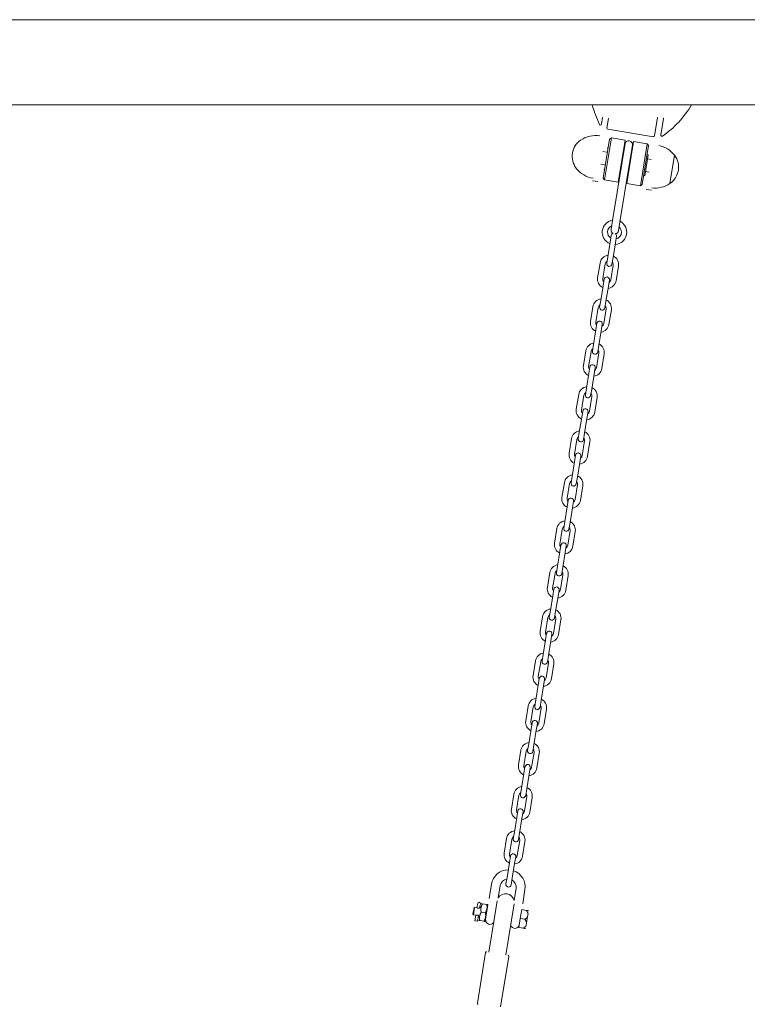
# Model space of a CAD drawing. Units: millimetres. Extents: x 41217 to 42004, y -16807 to -15285.
# Drawn here: x 41590 to 41658, y -16621 to -16528 of the extents above; entities that cross this region are included whole.
import ezdxf

# ---------------------------------------------------------------- set-up
doc = ezdxf.new("R2010")
doc.units = ezdxf.units.MM

# ---------------------------------------------------------------- blocks, each defined once
blk = doc.blocks.new('A$C551F675F')
at = {"lineweight": 0, "extrusion": (0, 1, 0)}
for p, q in [((324.378, 219), (25.15, 219)), ((118.413, 211), (231.115, 211)), ((231.115, 211), (231.621, 211)), ((231.621, 211), (236.282, 211)), ((236.282, 211), (236.788, 211)), ((236.788, 211), (324.978, 211)), ((239.249, 211), (239.249, 211)), ((230.884, 209.799), (230.785, 209.187)), ((230.919, 209.794), (230.884, 209.799)), ((231.303, 208.819), (231.447, 209.708)), ((231.447, 209.708), (231.413, 209.713)), ((236.054, 209.819), (235.774, 208.094)), ((236.089, 209.814), (236.054, 209.819)), ((236.363, 208.164), (236.617, 209.728)), ((236.617, 209.728), (236.583, 209.734)), ((235.66, 208.011), (231.386, 208.705)), ((231.552, 207.766), (230.959, 204.114)), ((231.083, 203.942), (231.724, 207.89)), ((231.552, 207.766), (231.724, 207.89)), ((231.724, 207.89), (233.008, 207.682)), ((232.367, 203.733), (233.008, 207.682)), ((233.001, 207.328), (232.696, 205.447)), ((233.156, 203.605), (233.797, 207.553)), ((233.386, 205.335), (233.692, 207.216)), ((233.797, 207.553), (235.08, 207.345)), ((235.08, 207.345), (234.44, 203.397)), ((235.204, 207.173), (235.08, 207.345)), ((230.908, 206.604), (231.253, 206.548)), ((231.317, 206.943), (231.416, 206.927)), ((234.612, 203.521), (235.204, 207.173)), ((235.167, 206.318), (234.847, 204.344)), ((235.167, 206.318), (235.068, 206.334)), ((230.716, 205.42), (231.061, 205.364)), ((232.696, 205.447), (231.831, 200.121)), ((235.103, 205.923), (235.448, 205.867)), ((237.209, 203.606), (237.641, 206.271)), ((230.997, 204.969), (231.096, 204.953)), ((233.386, 205.335), (232.522, 200.009)), ((234.911, 204.739), (235.256, 204.683)), ((230.451, 203.791), (229.958, 203.871)), ((230.959, 204.114), (231.083, 203.942)), ((231.083, 203.942), (232.367, 203.733)), ((233.156, 203.605), (234.44, 203.397)), ((234.612, 203.521), (234.44, 203.397)), ((234.847, 204.344), (234.748, 204.36)), ((234.992, 203.054), (235.485, 202.974)), ((231.831, 200.121), (231.696, 199.287)), ((232.387, 199.175), (232.522, 200.009)), ((231.606, 198.113), (231.382, 196.731)), ((231.706, 198.73), (231.606, 198.113)), ((232.1, 198.033), (231.875, 196.651)), ((232.1, 198.033), (232.2, 198.65)), ((230.653, 196.14), (230.429, 194.758)), ((231.382, 196.731), (231.282, 196.114)), ((231.775, 196.034), (231.875, 196.651)), ((231.146, 196.06), (230.922, 194.678)), ((231.662, 194.558), (231.887, 195.94)), ((232.156, 194.478), (232.38, 195.86)), ((231.04, 194.624), (230.94, 194.007)), ((231.433, 193.927), (231.533, 194.544)), ((230.94, 194.007), (230.715, 192.625)), ((231.433, 193.927), (231.209, 192.545)), ((230.715, 192.625), (230.615, 192.008)), ((231.109, 191.928), (231.209, 192.545)), ((229.986, 192.034), (229.762, 190.652)), ((230.48, 191.954), (230.256, 190.572)), ((230.996, 190.452), (231.22, 191.834)), ((231.489, 190.372), (231.714, 191.754)), ((230.267, 189.861), (230.042, 188.479)), ((230.367, 190.478), (230.267, 189.861)), ((230.76, 189.781), (230.536, 188.399)), ((230.76, 189.781), (230.86, 190.398)), ((229.313, 187.888), (229.089, 186.506)), ((229.807, 187.808), (229.583, 186.426)), ((230.042, 188.479), (229.942, 187.862)), ((230.436, 187.782), (230.536, 188.399)), ((230.323, 186.306), (230.547, 187.688)), ((230.816, 186.226), (231.041, 187.608)), ((229.702, 186.382), (229.602, 185.765)), ((230.095, 185.685), (230.196, 186.302)), ((229.602, 185.765), (229.378, 184.383)), ((230.095, 185.685), (229.871, 184.303)), ((229.378, 184.383), (229.277, 183.766)), ((229.771, 183.686), (229.871, 184.303)), ((228.648, 183.792), (228.424, 182.41)), ((229.142, 183.712), (228.918, 182.33)), ((229.658, 182.21), (229.882, 183.592)), ((230.152, 182.13), (230.376, 183.512)), ((229.029, 182.236), (228.929, 181.619)), ((228.929, 181.619), (228.705, 180.237)), ((229.422, 181.539), (229.198, 180.157)), ((229.422, 181.539), (229.523, 182.156)), ((227.975, 179.646), (227.751, 178.265)), ((228.469, 179.566), (228.245, 178.184)), ((228.705, 180.237), (228.604, 179.62)), ((229.098, 179.54), (229.198, 180.157)), ((228.985, 178.064), (229.209, 179.446)), ((229.479, 177.984), (229.703, 179.366)), ((228.356, 178.09), (228.256, 177.473)), ((228.749, 177.393), (228.85, 178.01)), ((228.256, 177.473), (228.032, 176.092)), ((228.749, 177.393), (228.525, 176.011)), ((228.032, 176.092), (227.931, 175.475)), ((228.425, 175.395), (228.525, 176.011)), ((227.303, 175.501), (227.078, 174.119)), ((227.796, 175.421), (227.572, 174.039)), ((228.312, 173.919), (228.536, 175.3)), ((228.806, 173.838), (229.03, 175.22)), ((227.343, 171.847), (227.567, 173.229)), ((227.667, 173.846), (227.567, 173.229)), ((227.836, 171.767), (228.06, 173.149)), ((228.06, 173.149), (228.161, 173.766)), ((226.605, 171.202), (226.38, 169.82)), ((227.343, 171.847), (227.242, 171.23)), ((227.736, 171.15), (227.836, 171.767)), ((227.098, 171.122), (226.874, 169.74)), ((227.614, 169.62), (227.839, 171.001)), ((228.108, 169.539), (228.332, 170.921)), ((226.985, 169.646), (226.885, 169.029)), ((227.379, 168.949), (227.479, 169.566)), ((226.885, 169.029), (226.661, 167.647)), ((227.379, 168.949), (227.154, 167.567)), ((226.661, 167.647), (226.561, 167.03)), ((227.054, 166.95), (227.154, 167.567)), ((225.932, 167.056), (225.707, 165.674)), ((226.425, 166.976), (226.201, 165.594)), ((226.941, 165.474), (227.166, 166.856)), ((227.435, 165.394), (227.659, 166.776)), ((226.212, 164.883), (225.988, 163.501)), ((226.312, 165.5), (226.212, 164.883)), ((226.706, 164.803), (226.481, 163.421)), ((226.706, 164.803), (226.806, 165.42)), ((225.259, 162.91), (225.034, 161.528)), ((225.752, 162.83), (225.528, 161.448)), ((225.988, 163.501), (225.888, 162.884)), ((226.381, 162.804), (226.481, 163.421)), ((226.268, 161.328), (226.493, 162.71)), ((226.762, 161.248), (226.986, 162.63)), ((225.639, 161.354), (225.539, 160.737)), ((226.033, 160.657), (226.133, 161.274)), ((225.539, 160.737), (225.315, 159.355)), ((226.033, 160.657), (225.808, 159.275)), ((225.315, 159.355), (225.215, 158.738)), ((225.708, 158.658), (225.808, 159.275)), ((224.586, 158.765), (224.361, 157.383)), ((225.079, 158.684), (224.855, 157.303)), ((225.595, 157.182), (225.82, 158.564)), ((226.089, 157.102), (226.313, 158.484)), ((224.626, 155.111), (224.85, 156.493)), ((224.95, 157.11), (224.85, 156.493)), ((225.119, 155.031), (225.344, 156.413)), ((225.344, 156.413), (225.444, 157.03)), ((223.896, 154.514), (223.671, 153.132)), ((224.626, 155.111), (224.526, 154.494)), ((225.019, 154.414), (225.119, 155.031)), ((224.389, 154.434), (224.165, 153.052)), ((224.905, 152.932), (225.13, 154.313)), ((225.399, 152.851), (225.623, 154.233)), ((224.276, 152.958), (224.176, 152.341)), ((224.67, 152.261), (224.77, 152.878)), ((224.176, 152.341), (223.952, 150.959)), ((224.67, 152.261), (224.445, 150.879)), ((223.952, 150.959), (223.852, 150.342)), ((224.345, 150.262), (224.445, 150.879)), ((223.223, 150.368), (222.998, 148.986)), ((223.716, 150.288), (223.492, 148.906)), ((224.232, 148.786), (224.457, 150.168)), ((224.726, 148.706), (224.95, 150.088)), ((223.503, 148.195), (223.279, 146.813)), ((223.603, 148.812), (223.503, 148.195)), ((223.997, 148.115), (223.772, 146.733)), ((223.997, 148.115), (224.097, 148.732)), ((222.55, 146.222), (222.325, 144.84)), ((223.279, 146.813), (223.179, 146.196)), ((223.672, 146.116), (223.772, 146.733)), ((223.043, 146.142), (222.819, 144.76)), ((223.559, 144.64), (223.784, 146.022)), ((224.053, 144.56), (224.277, 145.942)), ((222.93, 144.666), (222.83, 144.049)), ((223.324, 143.969), (223.424, 144.586)), ((222.83, 144.049), (222.606, 142.667)), ((223.324, 143.969), (223.099, 142.587)), ((222.606, 142.667), (222.506, 142.05)), ((222.999, 141.97), (223.099, 142.587)), ((221.877, 142.077), (221.652, 140.695)), ((222.37, 141.996), (222.146, 140.614)), ((222.886, 140.494), (223.111, 141.876)), ((223.38, 140.414), (223.604, 141.796)), ((221.917, 138.423), (222.141, 139.805)), ((222.241, 140.422), (222.141, 139.805)), ((222.41, 138.343), (222.635, 139.725)), ((222.635, 139.725), (222.735, 140.342)), ((221.917, 138.423), (221.817, 137.806)), ((222.31, 137.726), (222.41, 138.343)), ((220.446, 137.785), (220.23, 136.456)), ((221.285, 137.649), (221.097, 136.494)), ((222.577, 136.251), (222.765, 137.409)), ((223.389, 135.943), (223.604, 137.273)), ((219.099, 135.573), (219.167, 135.993)), ((221, 136.21), (220.746, 134.647)), ((218.819, 135.567), (218.723, 134.975)), ((218.877, 135.609), (218.765, 134.918)), ((218.819, 135.567), (218.877, 135.609)), ((218.877, 135.609), (219.099, 135.573)), ((219.349, 135.557), (219.413, 135.953)), ((219.349, 135.557), (219.47, 135.644)), ((219.492, 135.154), (219.887, 135.09)), ((219.517, 135.934), (219.539, 135.957)), ((220.015, 135.88), (219.62, 135.944)), ((219.861, 134.31), (220.109, 135.838)), ((220.065, 135.568), (220.085, 135.564)), ((220.109, 135.838), (220.096, 135.867)), ((222.326, 134.391), (222.579, 135.954)), ((223.3, 135.397), (223.164, 134.558)), ((223.724, 135.328), (223.3, 135.397)), ((218.723, 134.975), (218.765, 134.918)), ((218.765, 134.918), (218.987, 134.882)), ((218.899, 134.339), (218.987, 134.882)), ((218.899, 134.339), (219.145, 134.299)), ((219.145, 134.299), (219.229, 134.817)), ((219.229, 134.817), (219.316, 134.696)), ((219.269, 134.406), (219.282, 134.378)), ((219.758, 134.3), (219.364, 134.365)), ((219.861, 134.31), (219.84, 134.287)), ((219.905, 134.581), (219.925, 134.577)), ((220.746, 134.647), (220.22, 131.404)), ((221.799, 131.148), (222.326, 134.391)), ((223.164, 134.558), (223.028, 133.719)), ((223.164, 134.558), (223.588, 134.489)), ((223.754, 134.201), (223.701, 133.872)), ((223.754, 134.201), (223.837, 134.711)), ((223.89, 135.04), (223.837, 134.711)), ((223.452, 133.65), (223.028, 133.719)), ((219.139, 126.615), (219.908, 131.353)), ((221.311, 126.263), (222.08, 131.001))]:
    blk.add_line(p, q, dxfattribs=at)
at = {"lineweight": 0, "extrusion": (0, 0, -1)}
for centre, radius, start, end in [((-244.299, 215.26), 15, 336.01092, 343.49893), ((-231.165, 215.785), 9.394, 210.61741, 235.25369), ((-230.686, 209.203), 0.1, 189.22031, 336.01092), ((-230.243, 205.626), 2.492, 56.19976, 99.22031), ((-231.402, 208.803), 0.1, 279.22031, 9.22031), ((-236.462, 208.148), 0.1, 235.25369, 9.22031), ((-229.884, 206.163), 1.847, 323.51863, 54.92198), ((-228.88, 207.592), 0.1, 54.92198, 75.61192), ((-233.354, 207.321), 0.4, 340.26528, 9.22031), ((-233.346, 207.272), 0.35, 9.22031, 189.22031), ((-233.354, 207.321), 0.4, 189.22031, 218.17533), ((-235.676, 208.11), 0.1, 189.22031, 279.22031), ((-235.672, 204.745), 2.492, 101.52037, 142.24086), ((-236.182, 205.14), 1.847, 143.51863, 234.92198), ((-237.586, 206.179), 0.1, 122.8287, 143.51863), ((-228.479, 205.124), 0.1, 302.8287, 323.51863), ((-230.394, 206.558), 2.492, 279.22031, 322.24086), ((-232.81, 203.965), 0.4, 9.22031, 38.17533), ((-232.81, 203.965), 0.4, 160.26528, 189.22031), ((-235.823, 205.676), 2.492, 236.19976, 276.92024), ((-237.185, 203.711), 0.1, 234.92198, 255.61192), ((-232.009, 199.034), 1.15, 291.77616, 81.50137), ((-232.009, 199.034), 1.15, 116.93924, 180), ((-232.041, 199.231), 0.35, 299.20038, 9.22031), ((-231.953, 198.69), 0.25, 9.22031, 75.49945), ((-232.009, 199.034), 1.15, 180, 266.66445), ((-231.953, 198.69), 0.25, 122.94117, 189.22031), ((-232.041, 199.231), 0.35, 189.22031, 259.24023), ((-231.517, 196), 0.875, 9.22031, 82.61876), ((-231.529, 196.074), 0.25, 189.22031, 9.22031), ((-231.517, 196), 0.875, 115.82186, 189.22031), ((-231.292, 194.618), 0.875, 295.82186, 9.22031), ((-231.287, 194.584), 0.25, 9.22031, 189.22031), ((-231.292, 194.618), 0.875, 189.22031, 262.61876), ((-230.85, 191.894), 0.875, 9.22031, 82.61876), ((-230.85, 191.894), 0.875, 115.82186, 189.22031), ((-230.862, 191.968), 0.25, 189.22031, 9.22031), ((-230.626, 190.512), 0.875, 295.82186, 9.22031), ((-230.614, 190.438), 0.25, 9.22031, 189.22031), ((-230.626, 190.512), 0.875, 189.22031, 262.61876), ((-230.177, 187.748), 0.875, 9.22031, 82.61876), ((-230.189, 187.822), 0.25, 189.22031, 9.22031), ((-230.177, 187.748), 0.875, 115.82186, 189.22031), ((-229.953, 186.366), 0.875, 295.82186, 9.22031), ((-229.949, 186.342), 0.25, 9.22031, 189.22031), ((-229.953, 186.366), 0.875, 189.22031, 262.61876), ((-229.512, 183.652), 0.875, 9.22031, 82.61876), ((-229.512, 183.652), 0.875, 115.82186, 189.22031), ((-229.524, 183.726), 0.25, 189.22031, 9.22031), ((-229.288, 182.27), 0.875, 295.82186, 9.22031), ((-229.276, 182.196), 0.25, 9.22031, 189.22031), ((-229.288, 182.27), 0.875, 189.22031, 262.61876), ((-228.839, 179.506), 0.875, 9.22031, 82.61876), ((-228.851, 179.58), 0.25, 189.22031, 9.22031), ((-228.839, 179.506), 0.875, 115.82186, 189.22031), ((-228.615, 178.124), 0.875, 295.82186, 9.22031), ((-228.603, 178.05), 0.25, 9.22031, 189.22031), ((-228.615, 178.124), 0.875, 189.22031, 262.61876), ((-228.166, 175.361), 0.875, 9.22031, 82.61876), ((-228.166, 175.361), 0.875, 115.82186, 189.22031), ((-228.178, 175.435), 0.25, 189.22031, 9.22031), ((-227.942, 173.979), 0.875, 295.82186, 9.22031), ((-227.914, 173.806), 0.25, 9.22031, 189.22031), ((-227.942, 173.979), 0.875, 189.22031, 262.61876), ((-227.468, 171.062), 0.875, 9.22031, 82.61876), ((-227.489, 171.19), 0.25, 189.22031, 9.22031), ((-227.468, 171.062), 0.875, 115.82186, 189.22031), ((-227.244, 169.68), 0.875, 295.82186, 9.22031), ((-227.232, 169.606), 0.25, 9.22031, 189.22031), ((-227.244, 169.68), 0.875, 189.22031, 262.61876), ((-226.795, 166.916), 0.875, 9.22031, 82.61876), ((-226.795, 166.916), 0.875, 115.82186, 189.22031), ((-226.807, 166.99), 0.25, 189.22031, 9.22031), ((-226.571, 165.534), 0.875, 295.82186, 9.22031), ((-226.559, 165.46), 0.25, 9.22031, 189.22031), ((-226.571, 165.534), 0.875, 189.22031, 262.61876), ((-226.122, 162.77), 0.875, 9.22031, 82.61876), ((-226.134, 162.844), 0.25, 189.22031, 9.22031), ((-226.122, 162.77), 0.875, 115.82186, 189.22031), ((-225.898, 161.388), 0.875, 295.82186, 9.22031), ((-225.886, 161.314), 0.25, 9.22031, 189.22031), ((-225.898, 161.388), 0.875, 189.22031, 262.61876), ((-225.449, 158.624), 0.875, 9.22031, 82.61876), ((-225.449, 158.624), 0.875, 115.82186, 189.22031), ((-225.461, 158.698), 0.25, 189.22031, 9.22031), ((-225.225, 157.242), 0.875, 295.82186, 9.22031), ((-225.197, 157.07), 0.25, 9.22031, 189.22031), ((-225.225, 157.242), 0.875, 189.22031, 262.61876), ((-224.759, 154.374), 0.875, 9.22031, 82.61876), ((-224.772, 154.454), 0.25, 189.22031, 9.22031), ((-224.759, 154.374), 0.875, 115.82186, 189.22031), ((-224.535, 152.992), 0.875, 295.82186, 9.22031), ((-224.523, 152.918), 0.25, 9.22031, 189.22031), ((-224.535, 152.992), 0.875, 189.22031, 262.61876), ((-224.086, 150.228), 0.875, 9.22031, 82.61876), ((-224.086, 150.228), 0.875, 115.82186, 189.22031), ((-224.098, 150.302), 0.25, 189.22031, 9.22031), ((-223.862, 148.846), 0.875, 295.82186, 9.22031), ((-223.85, 148.772), 0.25, 9.22031, 189.22031), ((-223.862, 148.846), 0.875, 189.22031, 262.61876), ((-223.413, 146.082), 0.875, 9.22031, 82.61876), ((-223.425, 146.156), 0.25, 189.22031, 9.22031), ((-223.413, 146.082), 0.875, 115.82186, 189.22031), ((-223.189, 144.7), 0.875, 295.82186, 9.22031), ((-223.177, 144.626), 0.25, 9.22031, 189.22031), ((-223.189, 144.7), 0.875, 189.22031, 262.61876), ((-222.741, 141.936), 0.875, 9.22031, 82.61876), ((-222.741, 141.936), 0.875, 115.82186, 189.22031), ((-222.753, 142.01), 0.25, 189.22031, 9.22031), ((-222.516, 140.554), 0.875, 295.82186, 9.22031), ((-222.488, 140.382), 0.25, 9.22031, 189.22031), ((-222.516, 140.554), 0.875, 189.22031, 262.61876), ((-222.025, 137.529), 1.6, 9.22031, 90.23101), ((-222.025, 137.529), 1.6, 108.2096, 189.22031), ((-221.792, 136.098), 0.8, 29.66486, 168.93689), ((-222.064, 137.766), 0.25, 189.22031, 9.22031), ((-219.29, 135.973), 0.125, 9.22031, 189.22031), ((-220.332, 134.435), 0.425, 217.40258, 9.22031), ((-222.652, 134.059), 0.425, 189.22069, 341.258)]:
    blk.add_arc(centre, radius, start, end, dxfattribs=at)
at = {"lineweight": 0}
for centre, radius, start, end in [((232.009, 199.034), 0.65, 113.35866, 238.15983), ((232.009, 199.034), 0.65, 283.39956, 0), ((232.009, 199.034), 0.65, 0, 48.20072), ((231.517, 196), 0.375, 122.59001, 170.77969), ((231.517, 196), 0.375, 350.77969, 38.96938), ((231.292, 194.618), 0.375, 170.77969, 218.96938), ((231.292, 194.618), 0.375, 302.59001, 350.77969), ((230.85, 191.894), 0.375, 122.59001, 170.77969), ((230.85, 191.894), 0.375, 350.77969, 38.96938), ((230.626, 190.512), 0.375, 170.77969, 218.96938), ((230.626, 190.512), 0.375, 302.59001, 350.77969), ((230.177, 187.748), 0.375, 122.59001, 170.77969), ((230.177, 187.748), 0.375, 350.77969, 38.96938), ((229.953, 186.366), 0.375, 170.77969, 218.96938), ((229.953, 186.366), 0.375, 302.59001, 350.77969), ((229.512, 183.652), 0.375, 122.59001, 170.77969), ((229.512, 183.652), 0.375, 350.77969, 38.96938), ((229.288, 182.27), 0.375, 170.77969, 218.96938), ((229.288, 182.27), 0.375, 302.59001, 350.77969), ((228.839, 179.506), 0.375, 122.59001, 170.77969), ((228.839, 179.506), 0.375, 350.77969, 38.96938), ((228.615, 178.124), 0.375, 170.77969, 218.96938), ((228.615, 178.124), 0.375, 302.59001, 350.77969), ((228.166, 175.361), 0.375, 122.59001, 170.77969), ((228.166, 175.361), 0.375, 350.77969, 38.96938), ((227.942, 173.979), 0.375, 170.77969, 218.96938), ((227.942, 173.979), 0.375, 302.59001, 350.77969), ((227.468, 171.062), 0.375, 122.59001, 170.77969), ((227.468, 171.062), 0.375, 350.77969, 38.96938), ((227.244, 169.68), 0.375, 170.77969, 218.96938), ((227.244, 169.68), 0.375, 302.59001, 350.77969), ((226.795, 166.916), 0.375, 122.59001, 170.77969), ((226.795, 166.916), 0.375, 350.77969, 38.96938), ((226.571, 165.534), 0.375, 170.77969, 218.96938), ((226.571, 165.534), 0.375, 302.59001, 350.77969), ((226.122, 162.77), 0.375, 122.59001, 170.77969), ((226.122, 162.77), 0.375, 350.77969, 38.96938), ((225.898, 161.388), 0.375, 170.77969, 218.96938), ((225.898, 161.388), 0.375, 302.59001, 350.77969), ((225.449, 158.624), 0.375, 122.59001, 170.77969), ((225.449, 158.624), 0.375, 350.77969, 38.96938), ((225.225, 157.242), 0.375, 170.77969, 218.96938), ((225.225, 157.242), 0.375, 302.59001, 350.77969), ((224.759, 154.374), 0.375, 122.59001, 170.77969), ((224.759, 154.374), 0.375, 350.77969, 38.96938), ((224.535, 152.992), 0.375, 170.77969, 218.96938), ((224.535, 152.992), 0.375, 302.59001, 350.77969), ((224.086, 150.228), 0.375, 122.59001, 170.77969), ((224.086, 150.228), 0.375, 350.77969, 38.96938), ((223.862, 148.846), 0.375, 170.77969, 218.96938), ((223.862, 148.846), 0.375, 302.59001, 350.77969), ((223.413, 146.082), 0.375, 122.59001, 170.77969), ((223.413, 146.082), 0.375, 350.77969, 38.96938), ((223.189, 144.7), 0.375, 170.77969, 218.96938), ((223.189, 144.7), 0.375, 302.59001, 350.77969), ((222.741, 141.936), 0.375, 122.59001, 170.77969), ((222.741, 141.936), 0.375, 350.77969, 38.96938), ((222.516, 140.554), 0.375, 170.77969, 218.96938), ((222.516, 140.554), 0.375, 302.59001, 350.77969), ((222.025, 137.529), 0.75, 100.25092, 170.77969), ((222.025, 137.529), 0.75, 350.77969, 61.30847), ((220.007, 131.337), 0.1, 80.77969, 170.77969), ((221.981, 131.017), 0.1, 350.77969, 80.77969), ((219.238, 126.599), 0.1, 170.77969, 260.77969)]:
    blk.add_arc(centre, radius, start, end, dxfattribs=at)
for points, knots in [([(219.099, 135.573), (219.099, 135.573), (219.102, 135.571), (219.114, 135.565), (219.123, 135.56), (219.144, 135.551), (219.157, 135.546), (219.187, 135.536), (219.203, 135.532), (219.234, 135.527), (219.251, 135.526), (219.282, 135.525), (219.296, 135.526), (219.312, 135.528), (219.316, 135.528), (219.32, 135.529)], [-0.4917459, -0.4917459, -0.4917459, -0.4917459, -0.4444107, -0.4444107, -0.3970754, -0.3970754, -0.3497113, -0.3497113, -0.3023471, -0.3023471, -0.2549829, -0.2549829, -0.2076187, -0.2076187, -0.1893988, -0.1893988, -0.1893988, -0.1893988]), ([(219.349, 135.557), (219.349, 135.557), (219.347, 135.555), (219.342, 135.55), (219.337, 135.546), (219.329, 135.538), (219.325, 135.533), (219.32, 135.529)], [0.33469244, 0.33469244, 0.33469244, 0.33469244, 0.36418651, 0.36418651, 0.39368059, 0.39368059, 0.41855525, 0.41855525, 0.41855525, 0.41855525]), ([(219.21, 134.853), (219.206, 134.855), (219.203, 134.857), (219.188, 134.863), (219.175, 134.868), (219.146, 134.878), (219.129, 134.882), (219.098, 134.887), (219.081, 134.888), (219.05, 134.889), (219.036, 134.888), (219.014, 134.886), (219.004, 134.884), (218.99, 134.882), (218.987, 134.882), (218.987, 134.882)], [0.2658494, 0.2658494, 0.2658494, 0.2658494, 0.2840693, 0.2840693, 0.3314335, 0.3314335, 0.3787977, 0.3787977, 0.4261619, 0.4261619, 0.4735261, 0.4735261, 0.5208613, 0.5208613, 0.5681965, 0.5681965, 0.5681965, 0.5681965]), ([(219.21, 134.853), (219.213, 134.847), (219.216, 134.842), (219.222, 134.832), (219.224, 134.826), (219.228, 134.819), (219.229, 134.817), (219.229, 134.817)], [0.51041814, 0.51041814, 0.51041814, 0.51041814, 0.53529277, 0.53529277, 0.56478684, 0.56478684, 0.59428092, 0.59428092, 0.59428092, 0.59428092])]:
    blk.add_open_spline(points, degree=3, knots=knots, dxfattribs=at)
for points, weights in [([(219.364, 134.365), (219.276, 134.784), (219.492, 135.154)], [1.56906986047, 1.81180581265, 1.56906986047]), ([(219.492, 135.154), (219.404, 135.574), (219.62, 135.944)], [1.56906986037, 1.81180581253, 1.56906986037]), ([(219.62, 135.944), (219.539, 135.957), (219.539, 135.957)], [1.50689203392, 1.62345053838, 1.62345053838]), ([(219.758, 134.3), (219.975, 134.671), (219.887, 135.09)], [1.50693426409, 1.7400578065, 1.50693426436]), ([(219.887, 135.09), (220.103, 135.46), (220.015, 135.88)], [1.50693426436, 1.74005780629, 1.50693426451]), ([(220.015, 135.88), (220.096, 135.867), (220.096, 135.867)], [1.56906986028, 1.69043783649, 1.69043783649]), ([(223.932, 135.295), (223.873, 135.304), (223.724, 135.328)], [1.22516414197, 1.2035085613, 1.15158052752]), ([(223.724, 135.328), (223.851, 135.169), (223.89, 135.04)], [1.15158052752, 1.2035085613, 1.22516414197]), ([(219.364, 134.365), (219.282, 134.378), (219.282, 134.378)], [1.50689203392, 1.62345053838, 1.62345053838]), ([(219.84, 134.287), (219.84, 134.287), (219.758, 134.3)], [1.69043783649, 1.69043783649, 1.56906986048]), ([(223.837, 134.711), (223.759, 134.6), (223.588, 134.489)], [1.22516414197, 1.2035085613, 1.15158052752]), ([(223.588, 134.489), (223.715, 134.33), (223.754, 134.201)], [1.15158052752, 1.2035085613, 1.22516414197]), ([(223.701, 133.872), (223.623, 133.761), (223.452, 133.65)], [1.22516414197, 1.2035085613, 1.15158052752]), ([(223.659, 133.617), (223.601, 133.626), (223.452, 133.65)], [1.22516414197, 1.2035085613, 1.15158052752])]:
    blk.add_rational_spline(points, weights, degree=2, dxfattribs=at)
blk = doc.blocks.new('A$C0EDE4E38')
at = {"lineweight": 0, "extrusion": (0, 1, 0)}
for p, q in [((324.378, 219), (25.15, 219)), ((118.413, 211), (231.115, 211)), ((231.115, 211), (231.621, 211)), ((231.621, 211), (236.282, 211)), ((236.282, 211), (236.788, 211)), ((236.788, 211), (324.978, 211)), ((239.249, 211), (239.249, 211)), ((230.884, 209.799), (230.785, 209.187)), ((230.919, 209.794), (230.884, 209.799)), ((231.303, 208.819), (231.447, 209.708)), ((231.447, 209.708), (231.413, 209.713)), ((236.055, 209.819), (235.774, 208.094)), ((236.089, 209.814), (236.055, 209.819)), ((236.363, 208.164), (236.617, 209.728)), ((236.617, 209.728), (236.583, 209.734)), ((235.66, 208.011), (231.386, 208.705)), ((231.552, 207.766), (230.959, 204.114)), ((231.083, 203.942), (231.724, 207.89)), ((231.552, 207.766), (231.724, 207.89)), ((231.724, 207.89), (233.008, 207.682)), ((232.367, 203.733), (233.008, 207.682)), ((233.001, 207.328), (232.696, 205.447)), ((233.156, 203.605), (233.797, 207.553)), ((233.386, 205.335), (233.692, 207.216)), ((233.797, 207.553), (235.08, 207.345)), ((235.08, 207.345), (234.44, 203.397)), ((235.204, 207.173), (235.08, 207.345)), ((230.908, 206.604), (231.253, 206.548)), ((231.317, 206.943), (231.416, 206.927)), ((234.612, 203.521), (235.204, 207.173)), ((235.167, 206.318), (234.847, 204.344)), ((235.167, 206.318), (235.068, 206.334)), ((230.716, 205.42), (231.061, 205.364)), ((232.696, 205.447), (231.831, 200.121)), ((235.103, 205.923), (235.448, 205.867)), ((237.209, 203.606), (237.641, 206.271)), ((230.997, 204.969), (231.096, 204.953)), ((233.386, 205.335), (232.522, 200.009)), ((234.911, 204.739), (235.256, 204.683)), ((230.451, 203.791), (229.958, 203.871)), ((230.959, 204.114), (231.083, 203.942)), ((231.083, 203.942), (232.367, 203.733)), ((233.156, 203.605), (234.44, 203.397)), ((234.612, 203.521), (234.44, 203.397)), ((234.847, 204.344), (234.748, 204.36)), ((234.992, 203.054), (235.485, 202.974)), ((231.831, 200.121), (231.696, 199.287)), ((232.387, 199.175), (232.522, 200.009)), ((231.606, 198.113), (231.382, 196.731)), ((231.706, 198.73), (231.606, 198.113)), ((232.1, 198.033), (231.875, 196.651)), ((232.1, 198.033), (232.2, 198.65)), ((230.653, 196.14), (230.429, 194.758)), ((231.382, 196.731), (231.282, 196.114)), ((231.775, 196.034), (231.875, 196.651)), ((231.146, 196.06), (230.922, 194.678)), ((231.662, 194.558), (231.887, 195.94)), ((232.156, 194.478), (232.38, 195.86)), ((231.04, 194.624), (230.94, 194.007)), ((231.433, 193.927), (231.533, 194.544)), ((230.94, 194.007), (230.715, 192.625)), ((231.433, 193.927), (231.209, 192.545)), ((230.715, 192.625), (230.615, 192.008)), ((231.109, 191.928), (231.209, 192.545)), ((229.986, 192.034), (229.762, 190.652)), ((230.48, 191.954), (230.256, 190.572)), ((230.996, 190.452), (231.22, 191.834)), ((231.489, 190.372), (231.714, 191.754)), ((230.267, 189.861), (230.042, 188.479)), ((230.367, 190.478), (230.267, 189.861)), ((230.76, 189.781), (230.536, 188.399)), ((230.76, 189.781), (230.86, 190.398)), ((229.313, 187.888), (229.089, 186.506)), ((229.807, 187.808), (229.583, 186.426)), ((230.042, 188.479), (229.942, 187.862)), ((230.436, 187.782), (230.536, 188.399)), ((230.323, 186.306), (230.547, 187.688)), ((230.816, 186.226), (231.041, 187.608)), ((229.702, 186.382), (229.602, 185.765)), ((230.095, 185.685), (230.196, 186.302)), ((229.602, 185.765), (229.378, 184.383)), ((230.095, 185.685), (229.871, 184.303)), ((229.378, 184.383), (229.277, 183.766)), ((229.771, 183.686), (229.871, 184.303)), ((228.648, 183.792), (228.424, 182.41)), ((229.142, 183.712), (228.918, 182.33)), ((229.658, 182.21), (229.882, 183.592)), ((230.152, 182.13), (230.376, 183.512)), ((229.029, 182.236), (228.929, 181.619)), ((228.929, 181.619), (228.705, 180.237)), ((229.422, 181.539), (229.198, 180.157)), ((229.422, 181.539), (229.523, 182.156)), ((227.975, 179.646), (227.751, 178.265)), ((228.469, 179.566), (228.245, 178.184)), ((228.705, 180.237), (228.604, 179.62)), ((229.098, 179.54), (229.198, 180.157)), ((228.985, 178.064), (229.209, 179.446)), ((229.479, 177.984), (229.703, 179.366)), ((228.356, 178.09), (228.256, 177.473)), ((228.749, 177.393), (228.85, 178.01)), ((228.256, 177.473), (228.032, 176.092)), ((228.749, 177.393), (228.525, 176.011)), ((228.032, 176.092), (227.931, 175.475)), ((228.425, 175.395), (228.525, 176.011)), ((227.303, 175.501), (227.078, 174.119)), ((227.796, 175.421), (227.572, 174.039)), ((228.312, 173.919), (228.536, 175.3)), ((228.806, 173.838), (229.03, 175.22)), ((227.343, 171.847), (227.567, 173.229)), ((227.667, 173.846), (227.567, 173.229)), ((227.836, 171.767), (228.06, 173.149)), ((228.06, 173.149), (228.161, 173.766)), ((226.605, 171.202), (226.38, 169.82)), ((227.343, 171.847), (227.242, 171.23)), ((227.736, 171.15), (227.836, 171.767)), ((227.098, 171.122), (226.874, 169.74)), ((227.614, 169.62), (227.839, 171.001)), ((228.108, 169.539), (228.332, 170.921)), ((226.985, 169.646), (226.885, 169.029)), ((227.379, 168.949), (227.479, 169.566)), ((226.885, 169.029), (226.661, 167.647)), ((227.379, 168.949), (227.154, 167.567)), ((226.661, 167.647), (226.561, 167.03)), ((227.054, 166.95), (227.154, 167.567)), ((225.932, 167.056), (225.707, 165.674)), ((226.425, 166.976), (226.201, 165.594)), ((226.941, 165.474), (227.166, 166.856)), ((227.435, 165.394), (227.659, 166.776)), ((226.212, 164.883), (225.988, 163.501)), ((226.312, 165.5), (226.212, 164.883)), ((226.706, 164.803), (226.481, 163.421)), ((226.706, 164.803), (226.806, 165.42)), ((225.259, 162.91), (225.034, 161.528)), ((225.752, 162.83), (225.528, 161.448)), ((225.988, 163.501), (225.888, 162.884)), ((226.381, 162.804), (226.481, 163.421)), ((226.268, 161.328), (226.493, 162.71)), ((226.762, 161.248), (226.986, 162.63)), ((225.639, 161.354), (225.539, 160.737)), ((226.033, 160.657), (226.133, 161.274)), ((225.539, 160.737), (225.315, 159.355)), ((226.033, 160.657), (225.808, 159.275)), ((225.315, 159.355), (225.215, 158.738)), ((225.708, 158.658), (225.808, 159.275)), ((224.586, 158.765), (224.361, 157.383)), ((225.079, 158.684), (224.855, 157.303)), ((225.595, 157.182), (225.82, 158.564)), ((226.089, 157.102), (226.313, 158.484)), ((224.626, 155.111), (224.85, 156.493)), ((224.95, 157.11), (224.85, 156.493)), ((225.119, 155.031), (225.344, 156.413)), ((225.344, 156.413), (225.444, 157.03)), ((223.896, 154.514), (223.671, 153.132)), ((224.626, 155.111), (224.526, 154.494)), ((225.019, 154.414), (225.119, 155.031)), ((224.389, 154.434), (224.165, 153.052)), ((224.905, 152.932), (225.13, 154.313)), ((225.399, 152.851), (225.623, 154.233)), ((224.276, 152.958), (224.176, 152.341)), ((224.67, 152.261), (224.77, 152.878)), ((224.176, 152.341), (223.952, 150.959)), ((224.67, 152.261), (224.445, 150.879)), ((223.952, 150.959), (223.852, 150.342)), ((224.345, 150.262), (224.445, 150.879)), ((223.223, 150.368), (222.998, 148.986)), ((223.716, 150.288), (223.492, 148.906)), ((224.232, 148.786), (224.457, 150.168)), ((224.726, 148.706), (224.95, 150.088)), ((223.503, 148.195), (223.279, 146.813)), ((223.603, 148.812), (223.503, 148.195)), ((223.997, 148.115), (223.772, 146.733)), ((223.997, 148.115), (224.097, 148.732)), ((222.55, 146.222), (222.325, 144.84)), ((223.279, 146.813), (223.179, 146.196)), ((223.672, 146.116), (223.772, 146.733)), ((223.043, 146.142), (222.819, 144.76)), ((223.559, 144.64), (223.784, 146.022)), ((224.053, 144.56), (224.277, 145.942)), ((222.93, 144.666), (222.83, 144.049)), ((223.324, 143.969), (223.424, 144.586)), ((222.83, 144.049), (222.606, 142.667)), ((223.324, 143.969), (223.099, 142.587)), ((222.606, 142.667), (222.506, 142.05)), ((222.999, 141.97), (223.099, 142.587)), ((221.877, 142.077), (221.652, 140.695)), ((222.37, 141.996), (222.146, 140.614)), ((222.886, 140.494), (223.111, 141.876)), ((223.38, 140.414), (223.604, 141.796)), ((221.917, 138.423), (222.141, 139.805)), ((222.241, 140.422), (222.141, 139.805)), ((222.41, 138.343), (222.635, 139.725)), ((222.635, 139.725), (222.735, 140.342)), ((221.917, 138.423), (221.817, 137.806)), ((222.31, 137.726), (222.41, 138.343)), ((220.446, 137.785), (220.23, 136.456)), ((221.285, 137.649), (221.097, 136.494)), ((222.578, 136.251), (222.765, 137.409)), ((223.389, 135.943), (223.604, 137.273)), ((219.099, 135.573), (219.167, 135.993)), ((221, 136.21), (220.746, 134.647)), ((218.819, 135.567), (218.723, 134.975)), ((218.877, 135.609), (218.765, 134.918)), ((218.819, 135.567), (218.877, 135.609)), ((218.877, 135.609), (219.099, 135.573)), ((219.349, 135.557), (219.413, 135.953)), ((219.349, 135.557), (219.47, 135.644)), ((219.492, 135.154), (219.887, 135.09)), ((219.517, 135.934), (219.539, 135.957)), ((220.015, 135.88), (219.62, 135.944)), ((219.861, 134.31), (220.109, 135.838)), ((220.065, 135.568), (220.085, 135.564)), ((220.109, 135.838), (220.096, 135.867)), ((222.326, 134.391), (222.579, 135.954)), ((223.3, 135.397), (223.164, 134.558)), ((223.724, 135.328), (223.3, 135.397)), ((218.723, 134.975), (218.765, 134.918)), ((218.765, 134.918), (218.987, 134.882)), ((218.899, 134.339), (218.987, 134.882)), ((218.899, 134.339), (219.145, 134.299)), ((219.145, 134.299), (219.229, 134.817)), ((219.229, 134.817), (219.316, 134.696)), ((219.269, 134.406), (219.282, 134.378)), ((219.758, 134.3), (219.364, 134.365)), ((219.861, 134.31), (219.84, 134.287)), ((219.905, 134.581), (219.925, 134.577)), ((220.746, 134.647), (220.22, 131.404)), ((221.799, 131.148), (222.326, 134.391)), ((223.164, 134.558), (223.028, 133.719)), ((223.164, 134.558), (223.588, 134.489)), ((223.754, 134.201), (223.701, 133.872)), ((223.754, 134.201), (223.837, 134.711)), ((223.89, 135.04), (223.837, 134.711)), ((223.452, 133.65), (223.028, 133.719)), ((219.139, 126.615), (219.908, 131.353)), ((221.311, 126.263), (222.08, 131.001))]:
    blk.add_line(p, q, dxfattribs=at)
at = {"lineweight": 0, "extrusion": (0, 0, -1)}
for centre, radius, start, end in [((-244.299, 215.26), 15, 336.01092, 343.49893), ((-231.165, 215.785), 9.394, 210.61741, 235.25369), ((-230.686, 209.203), 0.1, 189.22031, 336.01092), ((-230.243, 205.626), 2.492, 56.19976, 99.22031), ((-231.402, 208.803), 0.1, 279.22031, 9.22031), ((-236.462, 208.148), 0.1, 235.25369, 9.22031), ((-229.884, 206.163), 1.847, 323.51863, 54.92198), ((-228.88, 207.592), 0.1, 54.92198, 75.61192), ((-233.354, 207.321), 0.4, 340.26528, 9.22031), ((-233.346, 207.272), 0.35, 9.22031, 189.22031), ((-233.354, 207.321), 0.4, 189.22031, 218.17533), ((-235.676, 208.11), 0.1, 189.22031, 279.22031), ((-235.672, 204.745), 2.492, 101.52037, 142.24086), ((-236.182, 205.14), 1.847, 143.51863, 234.92198), ((-237.586, 206.179), 0.1, 122.8287, 143.51863), ((-228.479, 205.124), 0.1, 302.8287, 323.51863), ((-230.394, 206.558), 2.492, 279.22031, 322.24086), ((-232.81, 203.965), 0.4, 9.22031, 38.17533), ((-232.81, 203.965), 0.4, 160.26528, 189.22031), ((-235.823, 205.676), 2.492, 236.19976, 276.92024), ((-237.185, 203.711), 0.1, 234.92198, 255.61192), ((-232.009, 199.034), 1.15, 291.77616, 81.50137), ((-232.009, 199.034), 1.15, 116.93924, 180), ((-232.041, 199.231), 0.35, 299.20038, 9.22031), ((-231.953, 198.69), 0.25, 9.22031, 75.49945), ((-232.009, 199.034), 1.15, 180, 266.66445), ((-231.953, 198.69), 0.25, 122.94117, 189.22031), ((-232.041, 199.231), 0.35, 189.22031, 259.24023), ((-231.517, 196), 0.875, 9.22031, 82.61876), ((-231.529, 196.074), 0.25, 189.22031, 9.22031), ((-231.517, 196), 0.875, 115.82186, 189.22031), ((-231.292, 194.618), 0.875, 295.82186, 9.22031), ((-231.287, 194.584), 0.25, 9.22031, 189.22031), ((-231.292, 194.618), 0.875, 189.22031, 262.61876), ((-230.85, 191.894), 0.875, 9.22031, 82.61876), ((-230.85, 191.894), 0.875, 115.82186, 189.22031), ((-230.862, 191.968), 0.25, 189.22031, 9.22031), ((-230.626, 190.512), 0.875, 295.82186, 9.22031), ((-230.614, 190.438), 0.25, 9.22031, 189.22031), ((-230.626, 190.512), 0.875, 189.22031, 262.61876), ((-230.177, 187.748), 0.875, 9.22031, 82.61876), ((-230.189, 187.822), 0.25, 189.22031, 9.22031), ((-230.177, 187.748), 0.875, 115.82186, 189.22031), ((-229.953, 186.366), 0.875, 295.82186, 9.22031), ((-229.949, 186.342), 0.25, 9.22031, 189.22031), ((-229.953, 186.366), 0.875, 189.22031, 262.61876), ((-229.512, 183.652), 0.875, 9.22031, 82.61876), ((-229.512, 183.652), 0.875, 115.82186, 189.22031), ((-229.524, 183.726), 0.25, 189.22031, 9.22031), ((-229.288, 182.27), 0.875, 295.82186, 9.22031), ((-229.276, 182.196), 0.25, 9.22031, 189.22031), ((-229.288, 182.27), 0.875, 189.22031, 262.61876), ((-228.839, 179.506), 0.875, 9.22031, 82.61876), ((-228.851, 179.58), 0.25, 189.22031, 9.22031), ((-228.839, 179.506), 0.875, 115.82186, 189.22031), ((-228.615, 178.124), 0.875, 295.82186, 9.22031), ((-228.603, 178.05), 0.25, 9.22031, 189.22031), ((-228.615, 178.124), 0.875, 189.22031, 262.61876), ((-228.166, 175.361), 0.875, 9.22031, 82.61876), ((-228.166, 175.361), 0.875, 115.82186, 189.22031), ((-228.178, 175.435), 0.25, 189.22031, 9.22031), ((-227.942, 173.979), 0.875, 295.82186, 9.22031), ((-227.914, 173.806), 0.25, 9.22031, 189.22031), ((-227.942, 173.979), 0.875, 189.22031, 262.61876), ((-227.468, 171.062), 0.875, 9.22031, 82.61876), ((-227.489, 171.19), 0.25, 189.22031, 9.22031), ((-227.468, 171.062), 0.875, 115.82186, 189.22031), ((-227.244, 169.68), 0.875, 295.82186, 9.22031), ((-227.232, 169.606), 0.25, 9.22031, 189.22031), ((-227.244, 169.68), 0.875, 189.22031, 262.61876), ((-226.795, 166.916), 0.875, 9.22031, 82.61876), ((-226.795, 166.916), 0.875, 115.82186, 189.22031), ((-226.807, 166.99), 0.25, 189.22031, 9.22031), ((-226.571, 165.534), 0.875, 295.82186, 9.22031), ((-226.559, 165.46), 0.25, 9.22031, 189.22031), ((-226.571, 165.534), 0.875, 189.22031, 262.61876), ((-226.122, 162.77), 0.875, 9.22031, 82.61876), ((-226.134, 162.844), 0.25, 189.22031, 9.22031), ((-226.122, 162.77), 0.875, 115.82186, 189.22031), ((-225.898, 161.388), 0.875, 295.82186, 9.22031), ((-225.886, 161.314), 0.25, 9.22031, 189.22031), ((-225.898, 161.388), 0.875, 189.22031, 262.61876), ((-225.449, 158.624), 0.875, 9.22031, 82.61876), ((-225.449, 158.624), 0.875, 115.82186, 189.22031), ((-225.461, 158.698), 0.25, 189.22031, 9.22031), ((-225.225, 157.242), 0.875, 295.82186, 9.22031), ((-225.197, 157.07), 0.25, 9.22031, 189.22031), ((-225.225, 157.242), 0.875, 189.22031, 262.61876), ((-224.759, 154.374), 0.875, 9.22031, 82.61876), ((-224.772, 154.454), 0.25, 189.22031, 9.22031), ((-224.759, 154.374), 0.875, 115.82186, 189.22031), ((-224.535, 152.992), 0.875, 295.82186, 9.22031), ((-224.523, 152.918), 0.25, 9.22031, 189.22031), ((-224.535, 152.992), 0.875, 189.22031, 262.61876), ((-224.086, 150.228), 0.875, 9.22031, 82.61876), ((-224.086, 150.228), 0.875, 115.82186, 189.22031), ((-224.098, 150.302), 0.25, 189.22031, 9.22031), ((-223.862, 148.846), 0.875, 295.82186, 9.22031), ((-223.85, 148.772), 0.25, 9.22031, 189.22031), ((-223.862, 148.846), 0.875, 189.22031, 262.61876), ((-223.413, 146.082), 0.875, 9.22031, 82.61876), ((-223.425, 146.156), 0.25, 189.22031, 9.22031), ((-223.413, 146.082), 0.875, 115.82186, 189.22031), ((-223.189, 144.7), 0.875, 295.82186, 9.22031), ((-223.177, 144.626), 0.25, 9.22031, 189.22031), ((-223.189, 144.7), 0.875, 189.22031, 262.61876), ((-222.741, 141.936), 0.875, 9.22031, 82.61876), ((-222.741, 141.936), 0.875, 115.82186, 189.22031), ((-222.753, 142.01), 0.25, 189.22031, 9.22031), ((-222.516, 140.554), 0.875, 295.82186, 9.22031), ((-222.488, 140.382), 0.25, 9.22031, 189.22031), ((-222.516, 140.554), 0.875, 189.22031, 262.61876), ((-222.025, 137.529), 1.6, 9.22031, 90.23101), ((-222.025, 137.529), 1.6, 108.2096, 189.22031), ((-221.792, 136.098), 0.8, 29.66486, 168.93689), ((-222.064, 137.766), 0.25, 189.22031, 9.22031), ((-219.29, 135.973), 0.125, 9.22031, 189.22031), ((-220.332, 134.435), 0.425, 217.40258, 9.22031), ((-222.652, 134.059), 0.425, 189.22069, 341.258)]:
    blk.add_arc(centre, radius, start, end, dxfattribs=at)
at = {"lineweight": 0}
for centre, radius, start, end in [((232.009, 199.034), 0.65, 113.35866, 238.15983), ((232.009, 199.034), 0.65, 283.39956, 0), ((232.009, 199.034), 0.65, 0, 48.20072), ((231.517, 196), 0.375, 122.59001, 170.77969), ((231.517, 196), 0.375, 350.77969, 38.96938), ((231.292, 194.618), 0.375, 170.77969, 218.96938), ((231.292, 194.618), 0.375, 302.59001, 350.77969), ((230.85, 191.894), 0.375, 122.59001, 170.77969), ((230.85, 191.894), 0.375, 350.77969, 38.96938), ((230.626, 190.512), 0.375, 170.77969, 218.96938), ((230.626, 190.512), 0.375, 302.59001, 350.77969), ((230.177, 187.748), 0.375, 122.59001, 170.77969), ((230.177, 187.748), 0.375, 350.77969, 38.96938), ((229.953, 186.366), 0.375, 170.77969, 218.96938), ((229.953, 186.366), 0.375, 302.59001, 350.77969), ((229.512, 183.652), 0.375, 122.59001, 170.77969), ((229.512, 183.652), 0.375, 350.77969, 38.96938), ((229.288, 182.27), 0.375, 170.77969, 218.96938), ((229.288, 182.27), 0.375, 302.59001, 350.77969), ((228.839, 179.506), 0.375, 122.59001, 170.77969), ((228.839, 179.506), 0.375, 350.77969, 38.96938), ((228.615, 178.124), 0.375, 170.77969, 218.96938), ((228.615, 178.124), 0.375, 302.59001, 350.77969), ((228.166, 175.361), 0.375, 122.59001, 170.77969), ((228.166, 175.361), 0.375, 350.77969, 38.96938), ((227.942, 173.979), 0.375, 170.77969, 218.96938), ((227.942, 173.979), 0.375, 302.59001, 350.77969), ((227.468, 171.062), 0.375, 122.59001, 170.77969), ((227.468, 171.062), 0.375, 350.77969, 38.96938), ((227.244, 169.68), 0.375, 170.77969, 218.96938), ((227.244, 169.68), 0.375, 302.59001, 350.77969), ((226.795, 166.916), 0.375, 122.59001, 170.77969), ((226.795, 166.916), 0.375, 350.77969, 38.96938), ((226.571, 165.534), 0.375, 170.77969, 218.96938), ((226.571, 165.534), 0.375, 302.59001, 350.77969), ((226.122, 162.77), 0.375, 122.59001, 170.77969), ((226.122, 162.77), 0.375, 350.77969, 38.96938), ((225.898, 161.388), 0.375, 170.77969, 218.96938), ((225.898, 161.388), 0.375, 302.59001, 350.77969), ((225.449, 158.624), 0.375, 122.59001, 170.77969), ((225.449, 158.624), 0.375, 350.77969, 38.96938), ((225.225, 157.242), 0.375, 170.77969, 218.96938), ((225.225, 157.242), 0.375, 302.59001, 350.77969), ((224.759, 154.374), 0.375, 122.59001, 170.77969), ((224.759, 154.374), 0.375, 350.77969, 38.96938), ((224.535, 152.992), 0.375, 170.77969, 218.96938), ((224.535, 152.992), 0.375, 302.59001, 350.77969), ((224.086, 150.228), 0.375, 122.59001, 170.77969), ((224.086, 150.228), 0.375, 350.77969, 38.96938), ((223.862, 148.846), 0.375, 170.77969, 218.96938), ((223.862, 148.846), 0.375, 302.59001, 350.77969), ((223.413, 146.082), 0.375, 122.59001, 170.77969), ((223.413, 146.082), 0.375, 350.77969, 38.96938), ((223.189, 144.7), 0.375, 170.77969, 218.96938), ((223.189, 144.7), 0.375, 302.59001, 350.77969), ((222.741, 141.936), 0.375, 122.59001, 170.77969), ((222.741, 141.936), 0.375, 350.77969, 38.96938), ((222.516, 140.554), 0.375, 170.77969, 218.96938), ((222.516, 140.554), 0.375, 302.59001, 350.77969), ((222.025, 137.529), 0.75, 100.25092, 170.77969), ((222.025, 137.529), 0.75, 350.77969, 61.30847), ((220.007, 131.337), 0.1, 80.77969, 170.77969), ((221.981, 131.017), 0.1, 350.77969, 80.77969), ((219.238, 126.599), 0.1, 170.77969, 260.77969)]:
    blk.add_arc(centre, radius, start, end, dxfattribs=at)
for points, knots in [([(219.099, 135.573), (219.099, 135.573), (219.102, 135.571), (219.114, 135.565), (219.123, 135.56), (219.144, 135.551), (219.157, 135.546), (219.187, 135.536), (219.203, 135.532), (219.234, 135.527), (219.251, 135.526), (219.282, 135.525), (219.296, 135.526), (219.312, 135.528), (219.316, 135.528), (219.32, 135.529)], [-0.4917459, -0.4917459, -0.4917459, -0.4917459, -0.4444107, -0.4444107, -0.3970754, -0.3970754, -0.3497113, -0.3497113, -0.3023471, -0.3023471, -0.2549829, -0.2549829, -0.2076187, -0.2076187, -0.1893988, -0.1893988, -0.1893988, -0.1893988]), ([(219.349, 135.557), (219.349, 135.557), (219.347, 135.555), (219.342, 135.55), (219.337, 135.546), (219.329, 135.538), (219.325, 135.533), (219.32, 135.529)], [0.33469244, 0.33469244, 0.33469244, 0.33469244, 0.36418651, 0.36418651, 0.39368059, 0.39368059, 0.41855525, 0.41855525, 0.41855525, 0.41855525]), ([(219.21, 134.853), (219.206, 134.855), (219.203, 134.857), (219.188, 134.863), (219.175, 134.868), (219.146, 134.878), (219.129, 134.882), (219.098, 134.887), (219.081, 134.888), (219.05, 134.889), (219.036, 134.888), (219.014, 134.886), (219.004, 134.884), (218.99, 134.882), (218.987, 134.882), (218.987, 134.882)], [0.2658494, 0.2658494, 0.2658494, 0.2658494, 0.2840693, 0.2840693, 0.3314335, 0.3314335, 0.3787977, 0.3787977, 0.4261619, 0.4261619, 0.4735261, 0.4735261, 0.5208613, 0.5208613, 0.5681965, 0.5681965, 0.5681965, 0.5681965]), ([(219.21, 134.853), (219.213, 134.847), (219.216, 134.842), (219.222, 134.832), (219.224, 134.826), (219.228, 134.819), (219.229, 134.817), (219.229, 134.817)], [0.51041814, 0.51041814, 0.51041814, 0.51041814, 0.53529277, 0.53529277, 0.56478684, 0.56478684, 0.59428092, 0.59428092, 0.59428092, 0.59428092])]:
    blk.add_open_spline(points, degree=3, knots=knots, dxfattribs=at)
for points, weights in [([(219.364, 134.365), (219.276, 134.784), (219.492, 135.154)], [1.56906986047, 1.81180581265, 1.56906986047]), ([(219.492, 135.154), (219.404, 135.574), (219.62, 135.944)], [1.56906986037, 1.81180581253, 1.56906986037]), ([(219.62, 135.944), (219.539, 135.957), (219.539, 135.957)], [1.50689203392, 1.62345053838, 1.62345053838]), ([(219.758, 134.3), (219.975, 134.671), (219.887, 135.09)], [1.50693426409, 1.7400578065, 1.50693426436]), ([(219.887, 135.09), (220.103, 135.46), (220.015, 135.88)], [1.50693426436, 1.74005780629, 1.50693426451]), ([(220.015, 135.88), (220.096, 135.867), (220.096, 135.867)], [1.56906986028, 1.69043783649, 1.69043783649]), ([(223.932, 135.295), (223.873, 135.304), (223.724, 135.328)], [1.22516414197, 1.2035085613, 1.15158052752]), ([(223.724, 135.328), (223.851, 135.169), (223.89, 135.04)], [1.15158052752, 1.2035085613, 1.22516414197]), ([(219.364, 134.365), (219.282, 134.378), (219.282, 134.378)], [1.50689203392, 1.62345053838, 1.62345053838]), ([(219.84, 134.287), (219.84, 134.287), (219.758, 134.3)], [1.69043783649, 1.69043783649, 1.56906986048]), ([(223.837, 134.711), (223.759, 134.6), (223.588, 134.489)], [1.22516414197, 1.2035085613, 1.15158052752]), ([(223.588, 134.489), (223.715, 134.33), (223.754, 134.201)], [1.15158052752, 1.2035085613, 1.22516414197]), ([(223.701, 133.872), (223.623, 133.761), (223.452, 133.65)], [1.22516414197, 1.2035085613, 1.15158052752]), ([(223.659, 133.617), (223.601, 133.626), (223.452, 133.65)], [1.22516414197, 1.2035085613, 1.15158052752])]:
    blk.add_rational_spline(points, weights, degree=2, dxfattribs=at)

msp = doc.modelspace()

# ---------------------------------------------------------------- block references
for name in ['A$C551F675F', 'A$C0EDE4E38']:
    msp.add_blockref(name, (41413.486, -16747.042))

doc.saveas('drawing.dxf')
